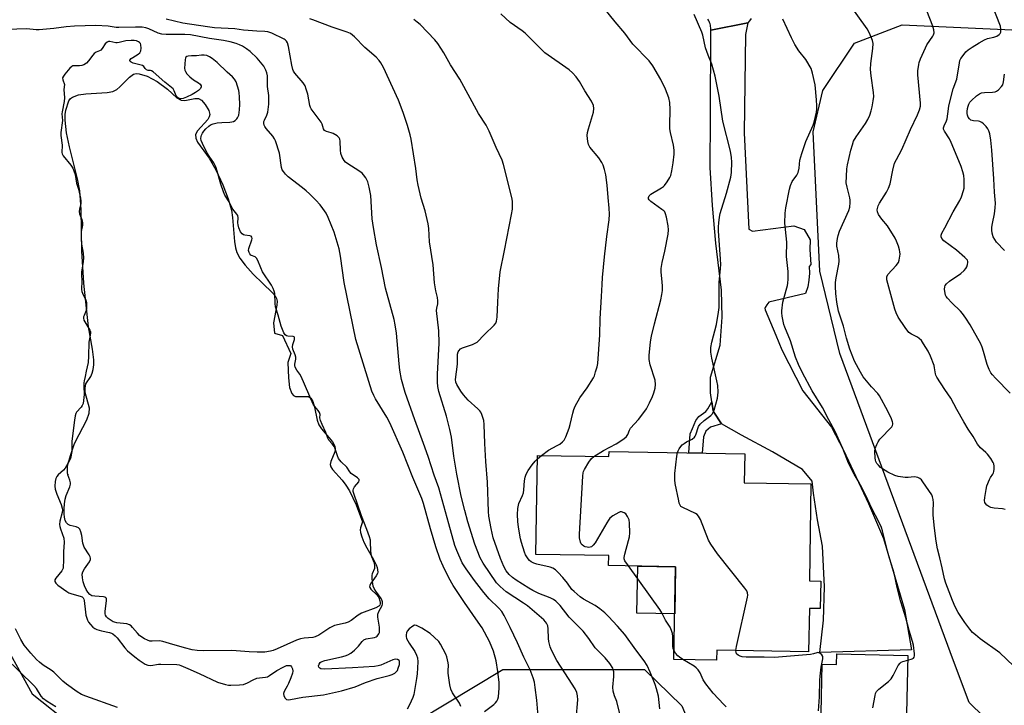
# Model space of a CAD drawing. Units: inches. Extents: x 1255763 to 1261764, y 509454 to 513454.
# Drawn here: x 1256223 to 1256591, y 510934 to 511190 of the extents above; entities that cross this region are included whole.
import ezdxf

# ---------------------------------------------------------------- set-up
doc = ezdxf.new("R2010")
doc.units = ezdxf.units.IN
doc.header["$MEASUREMENT"] = 0
for name, color, linetype in [('BLDG-Footprint', 5, 'Continuous'), ('CULTRL-Pad', 6, 'Continuous'), ('ELEV-Water Elevation', 7, 'Continuous'), ('HYDRO-Water Body', 4, 'Continuous'), ('NTRL-Trees', 3, 'Continuous'), ('TRANS-Non Street Sidewalk', 7, 'Continuous'), ('TRANS-Road', 130, 'Continuous'), ('Undefined', 1, 'Continuous')]:
    doc.layers.add(name, color=color, linetype=linetype)

msp = doc.modelspace()

# ---------------------------------------------------------------- linework, layer by layer
at = {"layer": 'BLDG-Footprint'}
for points, elevation in [([(1256493.64, 511028.38), (1256493.46, 511017.51), (1256518.39, 511017.1), (1256517.8, 510980.93), (1256522.04, 510980.86), (1256521.87, 510970.55), (1256517.79, 510970.62), (1256517.52, 510954.48), (1256483.22, 510955.04), (1256483.15, 510951.31), (1256467.25, 510951.57), (1256467.82, 510986.2), (1256442.87, 510986.61), (1256442.93, 510990.34), (1256415.69, 510990.79), (1256416.31, 511027.73), (1256443, 511027.29), (1256443.03, 511029.22)], 347.09), ([(1256554.58, 510953.06), (1256553.58, 510909.69), (1256526.58, 510910.31), (1256526.64, 510913.02), (1256521.77, 510913.13), (1256522.61, 510949.8), (1256527.95, 510949.68), (1256528.04, 510953.67)], 348.9)]:
    msp.add_lwpolyline(points, close=True, dxfattribs=dict(at, elevation=elevation))
at = {"layer": 'CULTRL-Pad'}
msp.add_lwpolyline([(1256467.82, 510986.2), (1256467.53, 510968.59), (1256453.44, 510968.83), (1256453.74, 510986.43)], close=True, dxfattribs=at)
at = {"layer": 'ELEV-Water Elevation'}
msp.add_point((1256241.05, 511020.6, 333.32), dxfattribs=at)
at = {"layer": 'HYDRO-Water Body'}
msp.add_lwpolyline([(1256283.37, 511160.33), (1256284.73, 511160.32), (1256288.46, 511161.05), (1256289.85, 511161.02), (1256290.97, 511160.36), (1256292.35, 511158.82), (1256293.61, 511156.58), (1256294.01, 511154.98), (1256293.81, 511154.14), (1256293.26, 511153.22), (1256289.45, 511148.98), (1256288.67, 511147.58), (1256288.78, 511146.26), (1256289.48, 511144.73), (1256293.76, 511138.76), (1256296.25, 511134.32), (1256298.84, 511128.81), (1256300.86, 511123.59), (1256302.07, 511119.28), (1256302.46, 511116.56), (1256303.21, 511107.65), (1256303.62, 511105.27), (1256304.13, 511103.52), (1256305.26, 511101.38), (1256307.24, 511098.74), (1256310.21, 511095.46), (1256313.84, 511091.92), (1256317.35, 511088.61), (1256318.43, 511087.28), (1256318.93, 511086.35), (1256319.11, 511085.36), (1256319.03, 511083.83), (1256317.76, 511077.31), (1256318.21, 511073.38), (1256321.15, 511072.55), (1256324.32, 511065.82), (1256323.19, 511062.47), (1256323.34, 511056.66), (1256323.77, 511053.16), (1256324.59, 511050.89), (1256325.27, 511050.11), (1256325.97, 511049.77), (1256330.82, 511049.76), (1256331.78, 511049.09), (1256332.47, 511047.83), (1256333.05, 511045.79), (1256334.07, 511040.89), (1256334.72, 511039.12), (1256335.74, 511037.65), (1256339.8, 511032.81), (1256340.65, 511031.27), (1256340.87, 511030.15), (1256340.63, 511029.07), (1256339.18, 511025.44), (1256338.99, 511024.37), (1256339.23, 511023.5), (1256339.81, 511022.56), (1256343.46, 511018.57), (1256344.83, 511016.65), (1256346.13, 511014.48), (1256348.62, 511009.27), (1256351.04, 511002.96), (1256350.27, 511000.74), (1256350.12, 510999.98), (1256350.25, 510999), (1256350.73, 510997.42), (1256351.57, 510995.33), (1256352.58, 510993.2), (1256355.1, 510988.91), (1256356.11, 510986.91), (1256356.47, 510985.95), (1256356.67, 510985.04), (1256356.69, 510984.2), (1256356.59, 510983.7), (1256356.12, 510982.81), (1256353.95, 510979.75), (1256353.7, 510979.15), (1256353.66, 510978.64), (1256353.74, 510978.38), (1256354.13, 510977.83), (1256356.39, 510975.65), (1256357.08, 510974.71), (1256357.51, 510973.47), (1256357.64, 510972.82), (1256357.64, 510972.31), (1256357.48, 510971.89), (1256357.14, 510971.52), (1256356.05, 510970.85), (1256350.65, 510968.87), (1256349.41, 510968.09), (1256346.81, 510966.13), (1256345.63, 510965.44), (1256344.49, 510965.08), (1256340.59, 510964.2), (1256338.88, 510963.34), (1256334.66, 510960.64), (1256333.4, 510960.03), (1256332.51, 510959.77), (1256329.22, 510959.53), (1256327.9, 510959.25), (1256326.41, 510958.74), (1256319.21, 510955.5), (1256317.72, 510954.94), (1256316.64, 510954.63), (1256314.51, 510954.36), (1256311.69, 510954.3), (1256308.67, 510954.43), (1256302.28, 510954.88), (1256291.75, 510954.85), (1256289.32, 510954.98), (1256287.47, 510955.22), (1256284.55, 510955.94), (1256279.01, 510957.58), (1256276.47, 510958.33), (1256275.28, 510958.55), (1256272.48, 510958.37), (1256271.66, 510958.41), (1256270.72, 510958.72), (1256269.66, 510959.23), (1256268.63, 510959.85), (1256267.81, 510960.47), (1256267, 510961.34), (1256265.22, 510963.5), (1256264.63, 510964.09), (1256264.06, 510964.5), (1256263.04, 510964.84), (1256259.32, 510965.27), (1256258.42, 510965.48), (1256257.91, 510965.67), (1256256.85, 510966.31), (1256256.09, 510966.87), (1256255.45, 510967.48), (1256255.05, 510968.06), (1256254.92, 510968.55), (1256254.92, 510969.5), (1256255.5, 510973.53), (1256255.42, 510974.31), (1256255.22, 510974.64), (1256254.86, 510974.84), (1256254.33, 510974.97), (1256251.09, 510975.15), (1256249.96, 510975.38), (1256249.29, 510975.8), (1256248.45, 510976.73), (1256247.88, 510977.64), (1256247.24, 510979.03), (1256246.75, 510980.53), (1256246.47, 510982.02), (1256246.44, 510983.37), (1256246.61, 510984.23), (1256247.25, 510985.43), (1256249.07, 510988.01), (1256249.48, 510988.88), (1256249.54, 510989.4), (1256249.38, 510989.95), (1256249.06, 510990.59), (1256247.1, 510993.55), (1256246.66, 510994.98), (1256246.21, 510997.83), (1256245.92, 510999.17), (1256245.47, 511000.24), (1256244.97, 511000.77), (1256244.13, 511001.11), (1256241.93, 511001.64), (1256241.13, 511001.95), (1256240.52, 511002.56), (1256240.08, 511003.48), (1256239.8, 511004.65), (1256239.65, 511006), (1256239.64, 511007.82), (1256239.79, 511009.66), (1256240.07, 511011.38), (1256240.45, 511012.83), (1256241.81, 511016.07), (1256242.05, 511017), (1256242.06, 511017.55), (1256241.81, 511018.49), (1256241.07, 511020.46), (1256240.89, 511021.4), (1256240.87, 511022.44), (1256240.97, 511023.57), (1256241.19, 511024.77), (1256241.98, 511027.68), (1256243.44, 511031.81), (1256243.79, 511032.72), (1256248.09, 511041.09), (1256248.95, 511043.58), (1256249.14, 511045.45), (1256247.52, 511051.25), (1256247.5, 511052.89), (1256247.76, 511054.5), (1256249.62, 511057.27), (1256250.17, 511058.45), (1256250.52, 511059.78), (1256250.72, 511061.55), (1256250.7, 511063.46), (1256250.24, 511067.48), (1256248.72, 511075.81), (1256247.02, 511092.06), (1256246.21, 511104.09), (1256246.03, 511119.55), (1256245.55, 511126.57), (1256244.71, 511130.98), (1256241.64, 511142.97), (1256240.54, 511148.17), (1256240, 511152.93), (1256240.04, 511155.04), (1256240.27, 511156.7), (1256241.43, 511160.18), (1256242.02, 511160.96), (1256242.83, 511161.57), (1256245, 511162.36), (1256247.7, 511162.75), (1256255.74, 511163.24), (1256257.86, 511163.67), (1256259.28, 511164.31), (1256260.45, 511165.31), (1256264.03, 511169.02), (1256265.54, 511170.1), (1256266.51, 511170.33), (1256267.65, 511170.28), (1256270.59, 511169.39), (1256274.37, 511167.36), (1256278.27, 511164.51), (1256281.77, 511161.25)], close=True, dxfattribs=at)
at = {"layer": 'NTRL-Trees'}
for points in [[(1256593.61, 510919.71), (1256577.36, 510935.55), (1256571.63, 510951.04), (1256529.13, 511065.76), (1256521.67, 511096.52), (1256519.21, 511148.53), (1256522.84, 511163.97), (1256534.68, 511181.73), (1256552.45, 511188.57), (1256631.63, 511184.9)], [(1256214.02, 510963.4), (1256227.78, 510938.74), (1256257.78, 510914.85), (1256295.56, 510903.18), (1256350.56, 510915.96), (1256403.33, 510947.85), (1256456.29, 510947.87), (1256470.21, 510934.28), (1256482.12, 510905.78), (1256494.99, 510882.71), (1256502.78, 510868.74), (1256514.45, 510861.52), (1256535.56, 510864.85), (1256577.78, 510859.3), (1256598.34, 510843.74), (1256613.89, 510798.18), (1256636.62, 510710.12)]]:
    msp.add_lwpolyline(points, dxfattribs=at)
at = {"layer": 'TRANS-Non Street Sidewalk'}
msp.add_lwpolyline([(1256485.05, 511039.57), (1256480.87, 511038.25), (1256479.09, 511036.75), (1256478.24, 511034.69), (1256477.77, 511028.64), (1256472.79, 511028.73), (1256473.35, 511035.86), (1256474.15, 511037.82), (1256475.42, 511040.73), (1256476.5, 511042.31), (1256479.11, 511044.2), (1256479.88, 511045.15), (1256481.35, 511047.71), (1256481.87, 511044.36), (1256482.19, 511043.88)], close=True, dxfattribs=at)
at = {"layer": 'TRANS-Road'}
msp.add_lwpolyline([(1256496.08, 511190.82), (1256495.44, 511190.02), (1256494.85, 511189.21), (1256481.06, 511186.49), (1256481.05, 511186.96), (1256481.01, 511187.44), (1256480.94, 511187.92), (1256480.84, 511188.4), (1256480.71, 511188.88), (1256480.54, 511189.35), (1256480.35, 511189.81), (1256480.13, 511190.26), (1256479.89, 511190.69)], dxfattribs=at)
msp.add_lwpolyline([(1256485.05, 511039.57), (1256482.19, 511043.88), (1256481.87, 511044.36), (1256481.35, 511047.71), (1256480.83, 511051.06), (1256480.83, 511056.94), (1256484.44, 511068.98), (1256485.29, 511079.31), (1256485.01, 511089.42), (1256482.85, 511107.04), (1256481.68, 511121.06), (1256480.71, 511135.28), (1256480.9, 511153.87), (1256481.06, 511186.49), (1256494.85, 511189.21), (1256493.99, 511184.96), (1256493.49, 511148.2), (1256495.25, 511112.21), (1256496.5, 511111.51), (1256511.95, 511113.43), (1256515.79, 511112.15), (1256518.03, 511108.27), (1256517.99, 511104.65), (1256518.29, 511099.09), (1256517.68, 511098.35), (1256517.8, 511095.77), (1256517.62, 511093.2), (1256517.16, 511090.66), (1256516.4, 511088.19), (1256502.66, 511084.91), (1256501.87, 511084.03), (1256501.28, 511083.01), (1256501.2, 511082.77), (1256501.35, 511082.07), (1256505.23, 511072.68), (1256507.49, 511067.21), (1256515.29, 511051.86), (1256526.05, 511038.32), (1256530.54, 511029.73), (1256539.86, 511009.86), (1256545.46, 510996.75), (1256553.35, 510970.25), (1256555.88, 510955.22), (1256521.63, 510954.22), (1256523.07, 510966.22), (1256523.47, 510978.71), (1256522.7, 510993.87), (1256520.87, 511003.75), (1256519.36, 511013.64), (1256518.87, 511018.17), (1256515.28, 511022.44), (1256504.02, 511029.06), (1256492.46, 511035.26)], close=True, dxfattribs=at)
at = {"layer": 'Undefined'}
msp.add_line((1256416.28, 511026.47, 344), (1256417.77, 511027.71, 344), dxfattribs=at)
for points, elevation in [([(1256437.31, 511027.38), (1256440.97, 511029.53), (1256445.65, 511032.02), (1256448.5, 511033.89), (1256449.56, 511034.78), (1256450.09, 511035.6), (1256450.66, 511037.14), (1256451.09, 511037.88), (1256454.06, 511041.2), (1256456.02, 511043.76), (1256456.98, 511045.19), (1256458.17, 511047.42), (1256459.3, 511049.77), (1256459.77, 511051.13), (1256460.2, 511052.81), (1256460.36, 511054.2), (1256460.2, 511055.86), (1256458.33, 511061.6), (1256457.95, 511063.59), (1256457.96, 511065.03), (1256458.54, 511070.2), (1256458.89, 511072.22), (1256459.95, 511076.85), (1256462.38, 511085.87), (1256462.78, 511087.85), (1256462.96, 511089.27), (1256463.02, 511090.99), (1256462.91, 511092.53), (1256462.47, 511096.2), (1256462.5, 511097.6), (1256462.87, 511099.83), (1256463.87, 511103.98), (1256465.03, 511110.31), (1256465.22, 511112.04), (1256465.05, 511113.51), (1256464.43, 511116.75), (1256464.14, 511117.89), (1256463.8, 511118.66), (1256463.44, 511119.08), (1256462.77, 511119.63), (1256458.58, 511122.51), (1256457.94, 511123.2), (1256457.76, 511123.61), (1256457.73, 511124.06), (1256458, 511124.73), (1256458.58, 511125.29), (1256462.61, 511127.62), (1256463.29, 511128.13), (1256463.7, 511128.55), (1256464.77, 511129.96), (1256465.7, 511131.46), (1256466.03, 511132.28), (1256466.45, 511134.01), (1256466.95, 511136.94), (1256467.3, 511140.21), (1256467.35, 511141.69), (1256467.05, 511143.59), (1256465.94, 511148.26), (1256465.69, 511149.65), (1256465.65, 511151.09), (1256465.83, 511156.89), (1256465.65, 511159.5), (1256465.3, 511161.2), (1256464.09, 511164.48), (1256462.38, 511168.09), (1256459.34, 511173.15), (1256458.03, 511175.11), (1256451.94, 511181.3), (1256448.97, 511185.41), (1256445.37, 511189.65), (1256439.47, 511196.85)], 346), ([(1256590.86, 511007.54), (1256589.84, 511007.82), (1256586.77, 511008.08), (1256585.48, 511008.33), (1256584.74, 511008.67), (1256584.06, 511009.18), (1256583.52, 511009.78), (1256583.31, 511010.23), (1256583.18, 511010.93), (1256583.23, 511012.02), (1256583.72, 511014.98), (1256584.06, 511016.42), (1256584.97, 511018.82), (1256585.38, 511019.56), (1256586.25, 511020.74), (1256586.5, 511021.23), (1256586.64, 511021.77), (1256586.73, 511022.63), (1256586.73, 511023.78), (1256586.59, 511024.62), (1256586.38, 511025.14), (1256585.48, 511026.63), (1256584.28, 511028.28), (1256583.67, 511028.9), (1256581.66, 511030.61), (1256580.55, 511031.97), (1256578.95, 511034.83), (1256577.05, 511037.61), (1256575.41, 511040.24), (1256572.81, 511044.84), (1256570.57, 511049.07), (1256568.29, 511052.32), (1256565.37, 511056.98), (1256565.02, 511057.66), (1256564.85, 511058.19), (1256564.54, 511060.42), (1256564.34, 511061.27), (1256563.01, 511064.87), (1256562.14, 511066.73), (1256560.42, 511069.47), (1256559.58, 511070.67), (1256558.8, 511071.45), (1256558.13, 511071.88), (1256555.86, 511072.97), (1256554.94, 511073.67), (1256553.51, 511075.5), (1256550.95, 511079.39), (1256550.15, 511080.95), (1256549.64, 511082.31), (1256546.74, 511093.35), (1256546.7, 511094.46), (1256547.07, 511095.27), (1256550.24, 511098.63), (1256551.08, 511099.8), (1256551.33, 511100.6), (1256551.48, 511101.44), (1256551.61, 511102.88), (1256551.59, 511103.73), (1256551.42, 511104.56), (1256551, 511105.92), (1256550.33, 511107.8), (1256549.86, 511108.84), (1256546.97, 511113.46), (1256544.8, 511115.94), (1256543.6, 511117.65), (1256543.17, 511118.66), (1256543.12, 511119.39), (1256543.19, 511119.9), (1256543.5, 511120.91), (1256543.95, 511121.91), (1256546.58, 511126.09), (1256547.34, 511127.59), (1256547.9, 511129.17), (1256548.9, 511134.31), (1256549.59, 511136.81), (1256550.25, 511138.19), (1256552.29, 511141.92), (1256555.53, 511149.43), (1256558.16, 511154.9), (1256558.91, 511156.73), (1256559.21, 511158.11), (1256559.25, 511159.26), (1256558.26, 511169.84), (1256558.32, 511171.31), (1256558.6, 511173.67), (1256558.8, 511174.51), (1256559.26, 511175.81), (1256561.08, 511179.98), (1256561.67, 511181.03), (1256563.86, 511184.25), (1256564.11, 511184.77), (1256564.3, 511185.54), (1256564.29, 511186.61), (1256563.87, 511187.99), (1256561.61, 511193.76)], 354), ([(1256592.74, 511051.02), (1256587.26, 511056.57), (1256586.12, 511057.81), (1256585.46, 511058.64), (1256584.86, 511059.79), (1256584.14, 511061.68), (1256582.79, 511066.53), (1256582.27, 511068.14), (1256581.66, 511069.62), (1256580.69, 511071.43), (1256577.81, 511076.53), (1256576.19, 511079), (1256574.98, 511080.68), (1256574.23, 511081.59), (1256570.95, 511084.67), (1256569.36, 511086.42), (1256568.86, 511087.13), (1256568.63, 511087.64), (1256568.34, 511089.01), (1256568.27, 511089.85), (1256568.32, 511090.66), (1256568.48, 511091.14), (1256568.91, 511091.76), (1256570.05, 511092.85), (1256574.27, 511095.71), (1256575.61, 511096.81), (1256576.15, 511097.48), (1256576.54, 511098.21), (1256576.82, 511098.98), (1256576.94, 511099.76), (1256576.89, 511100.2), (1256576.74, 511100.61), (1256576.43, 511101.07), (1256575.85, 511101.69), (1256572.73, 511104.38), (1256567.97, 511107.92), (1256567.21, 511108.69), (1256566.93, 511109.34), (1256566.97, 511110.04), (1256567.25, 511110.75), (1256568.33, 511112.67), (1256571.42, 511118.65), (1256573.89, 511122.95), (1256574.56, 511124.24), (1256575.36, 511126.72), (1256575.52, 511127.57), (1256575.58, 511128.46), (1256575.53, 511130.83), (1256575.4, 511132.3), (1256575.07, 511133.69), (1256574.45, 511135.6), (1256572.27, 511140.73), (1256570.75, 511144.62), (1256570.06, 511145.92), (1256568.19, 511148.85), (1256567.89, 511149.59), (1256567.86, 511150.08), (1256568.06, 511150.82), (1256569, 511152.7), (1256569.25, 511153.46), (1256569.66, 511157.17), (1256569.87, 511158.32), (1256571.47, 511164.6), (1256572.77, 511168.29), (1256573.78, 511174.37), (1256574, 511175.2), (1256574.35, 511175.96), (1256575.15, 511177.12), (1256576.24, 511178.42), (1256577.11, 511179.16), (1256578.53, 511180.14), (1256581.18, 511181.85), (1256583.13, 511182.96), (1256584.26, 511183.38), (1256586.6, 511183.85), (1256587.78, 511184.3), (1256588.67, 511184.94), (1256589, 511185.34), (1256589.21, 511185.81), (1256589.3, 511186.89), (1256589.11, 511188.02), (1256585.89, 511196.23)], 356), ([(1256416.58, 510930.45), (1256416.09, 510936.33), (1256415.47, 510941.06), (1256415.15, 510943.12), (1256414.67, 510944.77), (1256413.55, 510947.69), (1256411.24, 510952.43), (1256408.84, 510957.84), (1256406.14, 510963.52), (1256403.9, 510968.02), (1256402.99, 510969.45), (1256401.93, 510970.71), (1256398.3, 510974.27), (1256396.24, 510976.53), (1256392.77, 510981.01), (1256389.66, 510985.42), (1256388.25, 510987.66), (1256386.18, 510992.25), (1256385.52, 510994.16), (1256383.23, 511002.16), (1256379.53, 511015.66), (1256377.75, 511020.39), (1256375.56, 511027.29), (1256373.83, 511032.22), (1256370.5, 511041.08), (1256366.88, 511051.28), (1256365.56, 511056.08), (1256364.97, 511059.6), (1256364.69, 511061.96), (1256363.72, 511073.39), (1256363.24, 511076.53), (1256362.8, 511078.49), (1256359.6, 511090.25), (1256358.13, 511097.91), (1256356.27, 511106.44), (1256355.11, 511112.83), (1256354.68, 511116.04), (1256354.14, 511124.8), (1256353.51, 511127.97), (1256352.99, 511129.95), (1256352.2, 511131.41), (1256351.38, 511132.52), (1256350.83, 511133.12), (1256349.69, 511133.97), (1256345.53, 511136.57), (1256344.73, 511137.23), (1256344.19, 511137.82), (1256343.44, 511139.08), (1256342.89, 511140.43), (1256342.74, 511141.78), (1256342.73, 511145.03), (1256342.59, 511145.84), (1256342.35, 511146.3), (1256341.56, 511147.04), (1256340.11, 511147.95), (1256339.33, 511148.25), (1256337.54, 511148.67), (1256336.88, 511149.09), (1256336.44, 511149.74), (1256335.9, 511151.45), (1256335.55, 511152.17), (1256331.91, 511157.13), (1256331.64, 511157.64), (1256331.37, 511158.42), (1256330.59, 511162.58), (1256330.04, 511164.51), (1256329.58, 511165.74), (1256328.85, 511166.87), (1256325.81, 511170.45), (1256325.32, 511171.17), (1256325.02, 511171.8), (1256324.62, 511173.45), (1256323.43, 511180.38), (1256323.04, 511181.75), (1256322.67, 511182.44), (1256322.18, 511182.92), (1256321.78, 511183.17), (1256317.23, 511185.41), (1256315.67, 511185.93), (1256314.6, 511186.06), (1256311.57, 511186.14), (1256308.33, 511186.36), (1256306.58, 511186.53), (1256303.37, 511186.98), (1256295.75, 511187.42), (1256293.16, 511187.74), (1256283.94, 511189.17), (1256277.71, 511190.57)], 338), ([(1256430.79, 510929.32), (1256431.32, 510936.56), (1256431.24, 510937.96), (1256430.96, 510939.29), (1256430.35, 510940.57), (1256427.95, 510944.5), (1256423.54, 510951.16), (1256421.49, 510954.99), (1256421.01, 510956.34), (1256420.53, 510958.29), (1256420.43, 510959.46), (1256420.36, 510963.03), (1256420.13, 510964.11), (1256419.72, 510965.07), (1256419.32, 510965.68), (1256418.66, 510966.39), (1256412.56, 510971.59), (1256411.14, 510972.62), (1256404.63, 510976.86), (1256402.33, 510978.77), (1256401.06, 510980.21), (1256396.05, 510987.55), (1256394.92, 510989.5), (1256392.97, 510994.6), (1256390.34, 511002.98), (1256389.16, 511007.13), (1256387.83, 511012.52), (1256386.16, 511020.74), (1256385.07, 511027.53), (1256384.17, 511034.52), (1256383.61, 511037.46), (1256382.36, 511042.47), (1256379.52, 511051.62), (1256379.09, 511053.47), (1256378.98, 511055.15), (1256378.99, 511058.04), (1256379.66, 511069.68), (1256379.5, 511074.31), (1256378.69, 511081.87), (1256378.73, 511082.67), (1256379.1, 511084.37), (1256379.14, 511085.52), (1256379.02, 511086.68), (1256378.41, 511089.26), (1256377.93, 511092.17), (1256377.36, 511098.91), (1256376.04, 511107.48), (1256375.73, 511112.5), (1256375.53, 511114.19), (1256374.34, 511119.08), (1256372.89, 511123.74), (1256371.8, 511128.66), (1256371.43, 511130.69), (1256370.94, 511134.91), (1256369.12, 511145.85), (1256368.77, 511147.4), (1256367.75, 511150.98), (1256366.24, 511155.78), (1256364.49, 511160.35), (1256362.37, 511165.02), (1256358.8, 511172.53), (1256357.89, 511174.31), (1256357.25, 511175.25), (1256356.06, 511176.48), (1256351.83, 511180.03), (1256347.97, 511184.07), (1256347.33, 511184.65), (1256346.49, 511185.22), (1256345.24, 511185.79), (1256339.69, 511187.63), (1256332.48, 511190.35), (1256331.36, 511190.71)], 340), ([(1256447.14, 510930.84), (1256446.23, 510934.75), (1256445.9, 510935.85), (1256445.08, 510938.01), (1256444.6, 510939.73), (1256444.46, 510941.18), (1256444.86, 510945.24), (1256444.77, 510946.96), (1256444.6, 510947.79), (1256444.4, 510948.32), (1256443.27, 510950.04), (1256441.62, 510952.14), (1256437.88, 510955.97), (1256435.49, 510959.42), (1256433.38, 510962.08), (1256432.41, 510963.13), (1256428.09, 510967.41), (1256424.73, 510971.71), (1256423.2, 510973.4), (1256422.32, 510974.02), (1256421.09, 510974.64), (1256416.82, 510976.2), (1256414.57, 510977.28), (1256413.07, 510978.15), (1256408.33, 510981.17), (1256406.94, 510982.18), (1256405.73, 510983.3), (1256404.69, 510984.62), (1256403.76, 510986.23), (1256402.5, 510989.31), (1256399.8, 510997.03), (1256398.97, 511000.41), (1256398.2, 511005.13), (1256398.04, 511006.79), (1256397.63, 511017.73), (1256397.05, 511025.53), (1256396.64, 511032.2), (1256396.46, 511039.33), (1256396.24, 511040.79), (1256395.51, 511043.06), (1256395.14, 511043.87), (1256394.83, 511044.34), (1256394.06, 511045.16), (1256390.45, 511048.44), (1256388.67, 511050.4), (1256387.67, 511051.75), (1256386.17, 511054.27), (1256385.88, 511055.05), (1256385.77, 511056.07), (1256386.48, 511061.82), (1256386.51, 511065.59), (1256386.67, 511066.37), (1256386.91, 511066.79), (1256387.59, 511067.5), (1256388.28, 511067.9), (1256392.05, 511069.16), (1256393.06, 511069.62), (1256393.75, 511070.07), (1256396.5, 511072.91), (1256400.1, 511076.33), (1256400.76, 511077.18), (1256401.03, 511077.88), (1256401.21, 511079.32), (1256401.46, 511084.97), (1256401.8, 511089.97), (1256402.45, 511096.26), (1256404.05, 511104.21), (1256406.6, 511117.66), (1256406.94, 511119.71), (1256407.05, 511121.2), (1256407.03, 511122.68), (1256406.77, 511124.07), (1256403.6, 511136.36), (1256403.1, 511138.05), (1256400.92, 511142.7), (1256398.25, 511148.8), (1256397.12, 511151.1), (1256394.32, 511155.46), (1256387.3, 511168.18), (1256383.88, 511173.53), (1256381.37, 511178), (1256379.09, 511181.49), (1256378, 511182.88), (1256372.52, 511188.64), (1256371.46, 511189.57), (1256370.12, 511190.53)], 342), ([(1256417.77, 511027.71), (1256420.38, 511029.72), (1256423.7, 511031.42), (1256424.63, 511031.99), (1256425.71, 511032.82), (1256426.23, 511033.44), (1256426.87, 511034.7), (1256428.13, 511037.91), (1256428.52, 511039.31), (1256429.48, 511043.57), (1256429.9, 511044.89), (1256430.4, 511046.16), (1256432.13, 511049.29), (1256434.82, 511053), (1256437.21, 511056.72), (1256437.56, 511057.52), (1256438.03, 511058.91), (1256438.6, 511060.89), (1256438.84, 511062.04), (1256439.55, 511072.8), (1256439.75, 511078.73), (1256440.26, 511087.05), (1256440.42, 511091.51), (1256440.59, 511094.13), (1256441.29, 511101.95), (1256442.19, 511109.54), (1256443.03, 511115.75), (1256443.15, 511117.79), (1256443.05, 511120.08), (1256442.65, 511124.03), (1256442.34, 511128.65), (1256441.88, 511132.51), (1256441.38, 511134.5), (1256440.82, 511136.15), (1256440.29, 511137.16), (1256439.16, 511138.8), (1256435.89, 511142.88), (1256435.38, 511143.87), (1256435.14, 511144.96), (1256434.91, 511147.21), (1256434.96, 511148.34), (1256435.31, 511149.73), (1256437.19, 511155.85), (1256437.37, 511157.31), (1256437.24, 511158.43), (1256436.49, 511159.98), (1256433.93, 511163.83), (1256432.04, 511167.3), (1256430.71, 511169.13), (1256429.44, 511170.64), (1256428.12, 511171.73), (1256419.12, 511178), (1256417.66, 511179.37), (1256411.7, 511185.39), (1256410.56, 511186.29), (1256406.11, 511189.42), (1256402.59, 511192.67)], 344), ([(1256468.54, 511028.8), (1256468.78, 511029.5), (1256469.17, 511030.23), (1256469.8, 511031.14), (1256470.36, 511031.74), (1256471, 511032.25), (1256471.93, 511032.82), (1256474.03, 511033.77), (1256474.88, 511034.52), (1256475.2, 511034.98), (1256475.44, 511035.5), (1256476.4, 511038.56), (1256477.04, 511039.48), (1256478.51, 511040.85), (1256480.98, 511042.61), (1256481.54, 511043.15), (1256481.94, 511043.86), (1256482.23, 511044.66), (1256483.5, 511049.12), (1256483.7, 511051.36), (1256483.58, 511053.87), (1256483.26, 511055.62), (1256481.35, 511064.08), (1256481.07, 511066.25), (1256481.04, 511068.04), (1256481.35, 511070.03), (1256483.09, 511076.63), (1256483.91, 511081.23), (1256484.12, 511082.96), (1256484.18, 511092.34), (1256484.64, 511097.56), (1256484.7, 511099.02), (1256484.63, 511101.07), (1256483.87, 511111.63), (1256483.83, 511113.1), (1256483.95, 511114.59), (1256484.23, 511116.66), (1256484.54, 511118.1), (1256486.88, 511125.67), (1256488.43, 511131.58), (1256488.67, 511133.33), (1256488.86, 511137.22), (1256488.73, 511138.99), (1256488.33, 511141.32), (1256485.52, 511152.58), (1256484.1, 511161.86), (1256482.61, 511169.31), (1256481.35, 511173.81), (1256480.05, 511177.14), (1256479.06, 511179.95), (1256478.04, 511184.6), (1256477.71, 511185.73), (1256474.75, 511192.41)], 348), ([(1256554.53, 510951.25), (1256556.19, 510951.76), (1256556.62, 510952.02), (1256556.88, 510952.4), (1256556.98, 510952.88), (1256556.99, 510953.7), (1256556.62, 510956.88), (1256556.3, 510958.22), (1256555.01, 510962.34), (1256553.74, 510967.15), (1256551.97, 510973.13), (1256550.58, 510978.45), (1256549.37, 510983.84), (1256547.31, 510990.64), (1256545.78, 510996.55), (1256545.1, 510999.61), (1256544.72, 511000.84), (1256543.77, 511002.92), (1256541.14, 511007.89), (1256538.82, 511012.8), (1256536.86, 511016.69), (1256536.03, 511018.22), (1256534.46, 511020.77), (1256532.39, 511024.84), (1256530.26, 511030.36), (1256527.4, 511036.65), (1256525.02, 511041.02), (1256522.64, 511045.63), (1256518.86, 511051.9), (1256515.23, 511058.59), (1256513.71, 511061.73), (1256512.6, 511064.38), (1256510.69, 511070.54), (1256508.58, 511075.58), (1256508.26, 511076.69), (1256507.65, 511079.8), (1256507.5, 511080.94), (1256507.5, 511081.79), (1256507.9, 511084.91), (1256508.21, 511086.33), (1256509.61, 511091.14), (1256509.74, 511092.02), (1256509.83, 511093.5), (1256509.84, 511096.47), (1256509.31, 511102.08), (1256509.34, 511107.39), (1256508.67, 511114.44), (1256508.78, 511118.2), (1256508.99, 511120.21), (1256510.36, 511127.13), (1256510.7, 511128.56), (1256511.42, 511130.08), (1256513.07, 511132.42), (1256513.57, 511133.4), (1256513.96, 511134.95), (1256514.27, 511138), (1256514.99, 511140.53), (1256516.48, 511145), (1256519.19, 511151.08), (1256519.62, 511152.22), (1256520.42, 511155.91), (1256520.56, 511157.06), (1256520.58, 511158.22), (1256520.49, 511160.55), (1256519.96, 511166.16), (1256519, 511170.53), (1256518.41, 511172.17), (1256516.41, 511175.58), (1256513.88, 511178.86), (1256512.3, 511181.21), (1256511.07, 511183.7), (1256507.93, 511190.64)], 350), ([(1256396.57, 510932.13), (1256400.07, 510934.76), (1256400.65, 510935.37), (1256401.14, 510936.05), (1256401.5, 510936.79), (1256401.71, 510937.62), (1256401.99, 510940.86), (1256401.99, 510942.93), (1256401.56, 510947.04), (1256400.86, 510951.11), (1256399.93, 510954.73), (1256398.47, 510958.24), (1256395.64, 510963.34), (1256394.23, 510965.49), (1256389.07, 510972.88), (1256384.89, 510979.22), (1256383.24, 510982.06), (1256381.14, 510986.37), (1256380.06, 510988.92), (1256378.4, 510993.68), (1256376.42, 511000.33), (1256373.79, 511009.76), (1256373.11, 511011.68), (1256369.82, 511019.55), (1256366.04, 511029.03), (1256361.22, 511039.87), (1256360.09, 511042.08), (1256355.89, 511048.85), (1256355.24, 511050.17), (1256354.55, 511051.78), (1256348.55, 511070.99), (1256344.18, 511092.37), (1256342.78, 511102.1), (1256342.25, 511104.93), (1256340.45, 511111.13), (1256338.2, 511116.64), (1256337.41, 511118.23), (1256336.26, 511119.93), (1256335.19, 511121.33), (1256333.57, 511123.06), (1256331.27, 511125.38), (1256329.99, 511126.55), (1256328.67, 511127.65), (1256323.26, 511131.79), (1256322.22, 511132.78), (1256321.47, 511133.7), (1256321.08, 511134.44), (1256320.84, 511135.26), (1256320.02, 511140.54), (1256318.56, 511145.17), (1256318.19, 511145.95), (1256317.56, 511146.92), (1256315.07, 511149.87), (1256314.57, 511150.57), (1256314.34, 511151.04), (1256314.18, 511151.73), (1256314.23, 511152.46), (1256314.41, 511152.98), (1256315.34, 511154.78), (1256315.64, 511155.92), (1256316.02, 511158.88), (1256316.08, 511160.64), (1256316, 511162.09), (1256315.6, 511165.46), (1256315.5, 511169.46), (1256315.27, 511170.55), (1256314.94, 511171.61), (1256314.61, 511172.37), (1256314.14, 511173.11), (1256311.71, 511176.08), (1256309.08, 511178.56), (1256307.66, 511179.6), (1256306.19, 511180.55), (1256305.17, 511181.03), (1256303.83, 511181.51), (1256301.62, 511182.13), (1256299.15, 511182.71), (1256293.97, 511183.38), (1256286.88, 511184.73), (1256284.65, 511184.88), (1256277.68, 511184.9), (1256276.07, 511185.07), (1256274.78, 511185.46), (1256271.24, 511187.02), (1256270.17, 511187.34), (1256268.81, 511187.62), (1256266.31, 511187.7), (1256260.09, 511187.47), (1256259.02, 511187.55), (1256256.11, 511188.03), (1256251.5, 511188.25), (1256243.56, 511188.05), (1256240.42, 511187.79), (1256235.82, 511187.19), (1256230.33, 511186.69), (1256229.18, 511186.68), (1256225.69, 511186.99), (1256218.31, 511186.76)], 336), ([(1256590.6, 511104.23), (1256587.67, 511107.34), (1256587.02, 511108.33), (1256586.44, 511109.37), (1256585.97, 511110.72), (1256585.83, 511111.82), (1256585.83, 511112.93), (1256586.07, 511114.32), (1256586.9, 511117.95), (1256587.13, 511120.19), (1256587.2, 511121.88), (1256586.83, 511126.02), (1256586.65, 511131.03), (1256585.91, 511141.66), (1256585.47, 511145.49), (1256585.11, 511147.83), (1256584.79, 511148.91), (1256584.44, 511149.65), (1256583.75, 511150.53), (1256582.74, 511151.53), (1256582.09, 511152.06), (1256581.39, 511152.44), (1256580.89, 511152.54), (1256579.02, 511152.63), (1256578.07, 511152.95), (1256577.52, 511153.46), (1256577.08, 511154.1), (1256576.77, 511154.82), (1256576.67, 511155.35), (1256576.64, 511156.17), (1256576.78, 511157.33), (1256576.99, 511158.16), (1256577.3, 511158.91), (1256577.72, 511159.61), (1256578.27, 511160.26), (1256580.13, 511162.02), (1256581.25, 511162.76), (1256582.06, 511163.08), (1256583.19, 511163.22), (1256586.08, 511163.33), (1256587.17, 511163.55), (1256587.66, 511163.79), (1256588.33, 511164.28), (1256589.53, 511165.45), (1256589.95, 511166.14), (1256590.23, 511167.23), (1256590.62, 511170.1)], 358), ([(1256490.34, 510954.93), (1256490.53, 510956.46), (1256494.64, 510974.79), (1256494.78, 510975.64), (1256494.75, 510976.47), (1256494.42, 510977.22), (1256493.74, 510978.16), (1256483.56, 510990.98), (1256480.98, 510994.62), (1256480.14, 510996.17), (1256477.12, 511003.86), (1256476.47, 511005.13), (1256475.94, 511005.68), (1256475.26, 511006.11), (1256470.51, 511008.25), (1256469.85, 511008.71), (1256469.52, 511009.12), (1256469.22, 511009.89), (1256469.02, 511010.75), (1256467.75, 511017.22), (1256467.54, 511018.69), (1256467.61, 511021.02), (1256468.33, 511027.52), (1256468.54, 511028.8)], 348), ([(1256461.95, 510933.17), (1256461.46, 510937.89), (1256460.76, 510940.65), (1256460.19, 510942.28), (1256458.37, 510946.87), (1256457.26, 510949.36), (1256456.17, 510951.02), (1256452.98, 510955.12), (1256448.9, 510960.85), (1256446.2, 510964.04), (1256442.82, 510967.66), (1256441.45, 510968.96), (1256439.64, 510970.49), (1256437.83, 510971.71), (1256433.44, 510974.1), (1256432.26, 510974.99), (1256430, 510976.9), (1256429.19, 510977.75), (1256427.53, 510980.02), (1256425.75, 510982.16), (1256424.07, 510984.06), (1256423.06, 510985.02), (1256422.09, 510985.63), (1256421.05, 510986.08), (1256416.12, 510987.16), (1256415, 510987.53), (1256414, 510988.05), (1256413.34, 510988.56), (1256412.79, 510989.18), (1256412.31, 510989.89), (1256411.9, 510990.63), (1256411.48, 510991.69), (1256410.35, 510995.23), (1256410, 510996.63), (1256409.28, 511001.01), (1256409.03, 511003.07), (1256408.85, 511005.7), (1256408.99, 511007.94), (1256409.34, 511009.86), (1256410.77, 511012.74), (1256411.11, 511013.73), (1256411.26, 511014.89), (1256411.45, 511018.21), (1256411.74, 511019.66), (1256412.08, 511020.79), (1256412.79, 511022.07), (1256414.36, 511024.24), (1256415.45, 511025.65), (1256416.28, 511026.47)], 344), ([(1256450.34, 510986.49), (1256448.95, 510988.41), (1256448.67, 510989.1), (1256448.64, 510989.59), (1256448.86, 510990.89), (1256450.33, 510995.99), (1256450.68, 510997.42), (1256450.79, 510998.9), (1256450.69, 511002.5), (1256450.49, 511003.67), (1256449.95, 511005), (1256449.32, 511005.91), (1256448.68, 511006.36), (1256447.71, 511006.68), (1256447.21, 511006.65), (1256446.71, 511006.48), (1256444.48, 511005.19), (1256443.37, 511004.32), (1256442.82, 511003.63), (1256442.19, 511002.62), (1256437.84, 510995.11), (1256437.13, 510994.19), (1256436.49, 510993.68), (1256436.01, 510993.46), (1256435.48, 510993.4), (1256434.92, 510993.46), (1256434.09, 510993.67), (1256433.6, 510993.9), (1256433, 510994.33), (1256432.68, 510994.69), (1256432.35, 510995.38), (1256432.01, 510996.95), (1256431.98, 510998.41), (1256433.28, 511020.05), (1256433.41, 511021.22), (1256433.54, 511021.79), (1256433.86, 511022.56), (1256435.44, 511025.29), (1256436.43, 511026.66), (1256437.31, 511027.38)], 346), ([(1256467.3, 510954.78), (1256466.94, 510955.63), (1256466.8, 510956.44), (1256466.77, 510960.14), (1256466.67, 510961.26), (1256466.35, 510962.34), (1256465.78, 510963.62), (1256464.15, 510966.28), (1256462.76, 510968.93), (1256461.98, 510970.18), (1256450.34, 510986.49)], 346), ([(1256259.59, 510933.63), (1256247.71, 510937.88), (1256246.18, 510938.51), (1256244.51, 510939.5), (1256240.49, 510942.34), (1256239.18, 510943.47), (1256235.77, 510946.84), (1256234.84, 510947.52), (1256231.84, 510949.47), (1256230.45, 510950.56), (1256229.39, 510951.58), (1256227.23, 510953.95), (1256224.7, 510956.97), (1256223.44, 510958.99), (1256221.49, 510962.96)], 334), ([(1256387.72, 510934.02), (1256387.16, 510935.29), (1256384.58, 510939.16), (1256383.95, 510940.46), (1256383.59, 510942.15), (1256382.99, 510946.46), (1256382.96, 510947.31), (1256383.07, 510949.5), (1256383.02, 510950.34), (1256382.49, 510952.51), (1256382.1, 510953.59), (1256381.17, 510955.46), (1256380.17, 510957.3), (1256379.5, 510958.27), (1256377.81, 510959.92), (1256376.22, 510961.21), (1256373.14, 510963.22), (1256371.92, 510963.91), (1256371.19, 510964.23), (1256370.48, 510964.34), (1256369.77, 510964.06), (1256368.42, 510962.97), (1256367.68, 510962.08), (1256367.45, 510961.57), (1256367.28, 510960.76), (1256367.29, 510960.21), (1256367.49, 510959.42), (1256368.37, 510957.7), (1256370.52, 510954.49), (1256371.16, 510953.2), (1256371.52, 510952.13), (1256371.61, 510950.68), (1256371.36, 510946.21), (1256371.19, 510944.42), (1256370.45, 510939.99), (1256370.16, 510938.52), (1256369.79, 510937.39), (1256368.61, 510934.66), (1256367.65, 510933.01)], 334), ([(1256470.62, 510951.52), (1256469.35, 510952.37), (1256468.71, 510952.92), (1256467.83, 510953.97), (1256467.3, 510954.78)], 346), ([(1256521.17, 510932.43), (1256521.62, 510937.59), (1256521.73, 510943.84), (1256521.82, 510945.29), (1256522.2, 510948.72), (1256522.85, 510951.82), (1256522.78, 510952.74), (1256522.42, 510953.35), (1256521.63, 510953.98), (1256520.97, 510954.18), (1256520.52, 510954.1), (1256519.33, 510953.64), (1256518.17, 510953.41), (1256506.24, 510952.39), (1256504.78, 510952.34), (1256500.96, 510952.43), (1256494.21, 510952.43), (1256492.76, 510952.61), (1256491.93, 510952.85), (1256491.18, 510953.17), (1256490.64, 510953.69), (1256490.45, 510954.18), (1256490.34, 510954.93)], 348), ([(1256236.52, 510933.87), (1256233.33, 510935.85), (1256231.94, 510936.92), (1256231.05, 510937.92), (1256229.3, 510940.72), (1256228.38, 510941.84), (1256217.74, 510952.13)], 332), ([(1256486.68, 510933.84), (1256485.9, 510934.78), (1256481.86, 510939.05), (1256479.14, 510942.52), (1256478.15, 510943.97), (1256476.98, 510946.54), (1256476.27, 510947.71), (1256475.56, 510948.5), (1256474.73, 510949.12), (1256470.62, 510951.52)], 346), ([(1256541.46, 510933.46), (1256542.28, 510938.08), (1256542.5, 510938.91), (1256542.88, 510939.64), (1256543.67, 510940.44), (1256547.33, 510943.35), (1256548.36, 510944.36), (1256549.12, 510945.6), (1256550.96, 510949.31), (1256551.61, 510950.24), (1256552, 510950.56), (1256552.69, 510950.87), (1256554.53, 510951.25)], 350)]:
    msp.add_lwpolyline(points, dxfattribs=dict(at, elevation=elevation))
at = {"layer": 'Undefined', "elevation": 334}
msp.add_lwpolyline([(1256264.67, 511182.67), (1256262.65, 511182.56), (1256260.26, 511181.88), (1256259.48, 511181.74), (1256258.9, 511181.76), (1256256.74, 511182.31), (1256256.23, 511182.27), (1256255.75, 511182.09), (1256254.95, 511181.39), (1256253.86, 511179.69), (1256253.35, 511179.05), (1256252.91, 511178.75), (1256251.56, 511178.3), (1256250.9, 511177.83), (1256250.34, 511177.19), (1256248.78, 511175.03), (1256248, 511174.24), (1256247.07, 511173.63), (1256246.26, 511173.31), (1256245.42, 511173.23), (1256243.42, 511173.25), (1256242.91, 511173.17), (1256242.49, 511172.97), (1256241.85, 511172.36), (1256239.92, 511170.09), (1256239.41, 511169.39), (1256239.1, 511168.67), (1256239.16, 511168.01), (1256239.74, 511166.19), (1256239.55, 511164.31), (1256239.82, 511161.23), (1256239.67, 511159.87), (1256238.87, 511156.09), (1256238.85, 511155.33), (1256239.01, 511152.74), (1256238.43, 511148.32), (1256238.49, 511147.17), (1256238.94, 511143.57), (1256238.79, 511140.91), (1256238.93, 511140.38), (1256239.33, 511139.66), (1256242.14, 511136.12), (1256242.85, 511134.98), (1256243.34, 511133.98), (1256243.73, 511132.65), (1256244.25, 511129.46), (1256245.01, 511127.1), (1256245.74, 511123.77), (1256245.87, 511122.69), (1256245.86, 511121.81), (1256245.37, 511119.67), (1256245.31, 511118.87), (1256245.45, 511117.94), (1256246.27, 511115.83), (1256246.54, 511114.59), (1256246.52, 511113.66), (1256246.04, 511111.37), (1256245.96, 511108.45), (1256246.14, 511106.57), (1256246.74, 511103.23), (1256246.89, 511101.56), (1256246.8, 511100.17), (1256246.11, 511096.2), (1256246.11, 511095.21), (1256246.32, 511092.99), (1256246.17, 511089.71), (1256246.27, 511088.98), (1256246.48, 511088.34), (1256247.78, 511085.74), (1256247.98, 511084.82), (1256248.07, 511083.51), (1256248.06, 511082.65), (1256247.94, 511081.9), (1256247.08, 511079.97), (1256246.92, 511079.46), (1256246.9, 511079.06), (1256247.06, 511078.31), (1256247.38, 511077.57), (1256249.28, 511074.51), (1256249.5, 511073.93), (1256249.55, 511073.41), (1256249.1, 511071.3), (1256248.91, 511070), (1256248.78, 511064.82), (1256248.59, 511062.41), (1256247.86, 511059.19), (1256247.53, 511057.17), (1256247.13, 511055.61), (1256247.02, 511054.86), (1256246.97, 511053.61), (1256247.12, 511050.52), (1256246.94, 511048.24), (1256246.72, 511047.18), (1256246.4, 511046.37), (1256245.98, 511045.79), (1256244.26, 511043.91), (1256243.99, 511043.37), (1256243.74, 511042.51), (1256243.47, 511040.96), (1256242.49, 511033.08), (1256242.48, 511029.27), (1256242.17, 511027.22), (1256241.99, 511026.6), (1256241.65, 511025.82), (1256240.05, 511022.96), (1256239.43, 511022.26), (1256237.41, 511020.5), (1256236.9, 511019.91), (1256236.56, 511019.17), (1256236.32, 511018.05), (1256236.17, 511016.31), (1256236.3, 511015.18), (1256236.94, 511013.28), (1256238.57, 511009.38), (1256238.94, 511008.03), (1256239.01, 511007.26), (1256238.97, 511006.5), (1256238.09, 511003.25), (1256237.93, 511001.99), (1256238.07, 511001.16), (1256238.3, 511000.34), (1256239.54, 510996.83), (1256239.72, 510995.37), (1256239.45, 510991.8), (1256239.48, 510988.9), (1256239.3, 510985.66), (1256238.78, 510984.7), (1256236.58, 510981.96), (1256236.24, 510981.3), (1256236.17, 510980.86), (1256236.22, 510980.66), (1256236.58, 510980.06), (1256237.35, 510979.33), (1256240.66, 510976.91), (1256241.4, 510976.44), (1256242.49, 510976.02), (1256245.64, 510975.25), (1256246.38, 510974.93), (1256246.79, 510974.58), (1256247.04, 510974.12), (1256247.16, 510973.64), (1256247.58, 510969.19), (1256247.79, 510968.08), (1256248.12, 510966.99), (1256248.41, 510966.2), (1256248.8, 510965.46), (1256249.47, 510964.58), (1256250.42, 510963.58), (1256251.06, 510963.09), (1256251.85, 510962.73), (1256253.56, 510962.26), (1256256.6, 510961.62), (1256257.36, 510961.37), (1256257.83, 510961.12), (1256258.66, 510960.44), (1256259.42, 510959.64), (1256262.33, 510955.86), (1256263.33, 510954.79), (1256266.04, 510952.58), (1256267.68, 510951.35), (1256269.87, 510949.86), (1256270.89, 510949.42), (1256271.97, 510949.34), (1256274.89, 510949.78), (1256275.73, 510949.84), (1256281.72, 510949.69), (1256282.56, 510949.58), (1256283.26, 510949.34), (1256285.8, 510948.14), (1256290.05, 510946.39), (1256296.91, 510943.04), (1256299.87, 510942.2), (1256300.97, 510942), (1256301.85, 510941.96), (1256305.12, 510942.07), (1256306.58, 510942.24), (1256308.11, 510942.79), (1256310.25, 510944.01), (1256311.52, 510944.53), (1256312.57, 510944.76), (1256314.75, 510944.94), (1256315.53, 510945.14), (1256316.29, 510945.54), (1256319.05, 510947.44), (1256321.4, 510948.76), (1256322.71, 510949.26), (1256323.32, 510949.33), (1256323.99, 510949.27), (1256324.24, 510949.16), (1256324.56, 510948.82), (1256324.86, 510948.09), (1256324.97, 510947.26), (1256324.84, 510946.42), (1256324.3, 510944.76), (1256323.45, 510942.58), (1256322.93, 510941.55), (1256321.88, 510939.9), (1256321.62, 510939.25), (1256321.56, 510938.84), (1256321.68, 510938.04), (1256322.14, 510937.08), (1256322.68, 510936.62), (1256323.37, 510936.5), (1256324.19, 510936.58), (1256328.71, 510937.53), (1256336.41, 510938.38), (1256343.18, 510939.84), (1256348.32, 510941.35), (1256352.09, 510942.92), (1256356.53, 510944.5), (1256360.93, 510945.61), (1256362.03, 510945.97), (1256363.04, 510946.52), (1256363.69, 510947.06), (1256364.02, 510947.51), (1256364.38, 510948.31), (1256364.78, 510949.74), (1256364.88, 510950.55), (1256364.78, 510951), (1256364.66, 510951.18), (1256364.08, 510951.55), (1256363.35, 510951.67), (1256362.33, 510951.45), (1256357.9, 510949.46), (1256356.83, 510949.14), (1256355.45, 510948.91), (1256347.32, 510948.41), (1256336.94, 510947.99), (1256335.51, 510948.1), (1256335.08, 510948.29), (1256334.7, 510948.73), (1256334.65, 510949.15), (1256334.81, 510949.83), (1256335.19, 510950.44), (1256335.57, 510950.73), (1256336.92, 510951.23), (1256343.2, 510952.53), (1256344.53, 510952.88), (1256345.51, 510953.25), (1256346.72, 510953.93), (1256348.06, 510955.08), (1256349.52, 510956.55), (1256350.86, 510958.26), (1256351.49, 510958.88), (1256352.41, 510959.25), (1256355.46, 510959.74), (1256356.12, 510960.02), (1256356.52, 510960.32), (1256357.13, 510961.12), (1256357.32, 510961.59), (1256357.41, 510962.13), (1256357.33, 510963.59), (1256356.77, 510967.32), (1256356.77, 510968.43), (1256357.1, 510969.48), (1256358.33, 510971.7), (1256358.47, 510972.19), (1256358.46, 510973.03), (1256358.25, 510973.86), (1256358.01, 510974.37), (1256355.96, 510977.08), (1256355.38, 510978.04), (1256355, 510978.95), (1256354.62, 510981.69), (1256354.59, 510982.91), (1256354.74, 510983.66), (1256355.57, 510985.67), (1256355.67, 510986.5), (1256355.47, 510987.51), (1256354.49, 510989.85), (1256354.22, 510990.79), (1256354.08, 510992.42), (1256354.05, 510995.24), (1256353.94, 510996.09), (1256353.58, 510997.4), (1256352.64, 511000.13), (1256350.61, 511005.15), (1256347.72, 511013.53), (1256347.52, 511014.3), (1256347.49, 511014.74), (1256347.64, 511015.32), (1256348.07, 511016), (1256349.62, 511017.95), (1256349.78, 511018.37), (1256349.74, 511018.71), (1256349.49, 511019.07), (1256349.11, 511019.4), (1256346.81, 511021.05), (1256346.32, 511021.62), (1256345.19, 511023.39), (1256343.05, 511025.31), (1256342.5, 511025.94), (1256342.09, 511026.62), (1256341.64, 511027.65), (1256340.99, 511029.85), (1256340.52, 511030.94), (1256339.73, 511032.11), (1256338.46, 511033.51), (1256338.07, 511034.17), (1256337.39, 511036.32), (1256335.91, 511039.32), (1256335.29, 511040.81), (1256335.11, 511041.77), (1256335.19, 511043.03), (1256335, 511043.75), (1256334.5, 511044.51), (1256333.21, 511046.04), (1256332.66, 511046.94), (1256328.17, 511057.16), (1256327.62, 511058.12), (1256326.5, 511059.55), (1256325.94, 511060.69), (1256325.8, 511061.3), (1256325.78, 511061.78), (1256326.08, 511063.7), (1256326.08, 511064.44), (1256325.85, 511065.35), (1256325.06, 511067.44), (1256324.93, 511068.32), (1256325.07, 511069.16), (1256325.65, 511071.09), (1256325.67, 511071.76), (1256325.51, 511072), (1256325.12, 511072.17), (1256323.2, 511072.33), (1256322.68, 511072.44), (1256322.2, 511072.73), (1256321.65, 511073.51), (1256320.61, 511076.03), (1256319.6, 511080.07), (1256318.51, 511083.19), (1256318.36, 511084.48), (1256318.24, 511088.19), (1256318.04, 511089.11), (1256317.67, 511090.1), (1256316.99, 511091.36), (1256313.73, 511096.33), (1256313.06, 511097.74), (1256311.98, 511100.49), (1256311.48, 511101.44), (1256310.98, 511101.92), (1256309.64, 511102.36), (1256309.33, 511102.54), (1256308.96, 511102.97), (1256308.69, 511103.51), (1256308.51, 511104.3), (1256308.58, 511104.98), (1256309.73, 511108.23), (1256309.83, 511108.73), (1256309.76, 511109.27), (1256309.46, 511109.6), (1256309.02, 511109.77), (1256307.08, 511110.03), (1256306.56, 511110.17), (1256306.05, 511110.49), (1256305.54, 511111.22), (1256304.91, 511112.68), (1256304.56, 511113.9), (1256304.52, 511114.58), (1256304.67, 511116.51), (1256304.47, 511117.27), (1256304.11, 511117.85), (1256302.64, 511119.68), (1256301.2, 511122.38), (1256299.6, 511124.94), (1256299.09, 511126.13), (1256298.09, 511129), (1256296.83, 511133.87), (1256296.22, 511135.56), (1256295.5, 511136.99), (1256293.78, 511139.5), (1256292.96, 511140.86), (1256291.25, 511144.26), (1256290.85, 511145.28), (1256290.72, 511146.05), (1256290.77, 511146.82), (1256290.93, 511147.34), (1256291.3, 511148.09), (1256291.8, 511148.79), (1256292.58, 511149.65), (1256293.64, 511150.65), (1256294.32, 511151.16), (1256295.3, 511151.61), (1256296.74, 511151.89), (1256298.5, 511152.1), (1256301.44, 511152.19), (1256302.29, 511152.29), (1256302.81, 511152.46), (1256303.49, 511152.85), (1256304.1, 511153.36), (1256304.42, 511153.76), (1256304.82, 511154.77), (1256305.15, 511156.74), (1256305.23, 511158.81), (1256305.14, 511161.67), (1256305.03, 511163.09), (1256304.86, 511163.94), (1256303.81, 511167.28), (1256303.28, 511168.28), (1256302.54, 511169.11), (1256300.47, 511170.86), (1256296.72, 511174.5), (1256294.91, 511175.95), (1256293.96, 511176.59), (1256292.97, 511177.01), (1256291.92, 511177.21), (1256290.87, 511177.17), (1256289.07, 511176.91), (1256287.21, 511176.98), (1256285.92, 511176.86), (1256285.47, 511176.71), (1256285.13, 511176.45), (1256284.92, 511176.04), (1256284.8, 511175.54), (1256284.66, 511173.83), (1256284.63, 511172.39), (1256284.75, 511171.56), (1256284.93, 511171.07), (1256285.49, 511170.17), (1256286.62, 511169.04), (1256287.92, 511168.04), (1256289.83, 511166.81), (1256290.43, 511166.33), (1256290.8, 511165.8), (1256290.82, 511165.42), (1256290.5, 511164.8), (1256289.77, 511164), (1256288.71, 511163.23), (1256287.49, 511162.55), (1256285.38, 511161.52), (1256284.04, 511161.01), (1256283.26, 511160.93), (1256282.29, 511161.13), (1256281.91, 511161.4), (1256281.49, 511161.95), (1256280.78, 511163.85), (1256280.33, 511164.61), (1256277.21, 511167.08), (1256272.87, 511170.91), (1256272.24, 511171.34), (1256271.91, 511171.47), (1256271.01, 511171.44), (1256270.46, 511171.66), (1256269.91, 511172.16), (1256269.46, 511172.94), (1256268.85, 511173.32), (1256265.44, 511174.25), (1256264.74, 511174.53), (1256264.25, 511174.88), (1256264.14, 511175.08), (1256264.15, 511175.27), (1256264.64, 511175.89), (1256265.26, 511176.36), (1256267.27, 511177.56), (1256267.89, 511178.08), (1256268.25, 511178.75), (1256268.41, 511179.79), (1256268.33, 511181.11), (1256268.16, 511181.56), (1256267.84, 511181.91), (1256267.42, 511182.2), (1256266.68, 511182.49), (1256265.84, 511182.63)], close=True, dxfattribs=at)
at = {"layer": 'Undefined'}
msp.add_polyline3d([(1256593.96, 510949.24, 352), (1256588.81, 510953.99, 352), (1256581.47, 510959.28, 352), (1256579.73, 510960.73, 352), (1256578.72, 510961.69, 352), (1256577.61, 510962.91, 352), (1256575.78, 510965.37, 352), (1256573.26, 510969.14, 352), (1256572.17, 510971.18, 352), (1256571.14, 510973.61, 352), (1256568.72, 510980.1, 352), (1256568.19, 510981.72, 352), (1256567.37, 510985.83, 352), (1256566.42, 510989.48, 352), (1256565.65, 510992.87, 352), (1256565.13, 510995.71, 352), (1256564.43, 511000.58, 352), (1256564, 511005.47, 352), (1256563.94, 511006.92, 352), (1256564.06, 511010.1, 352), (1256564.02, 511011.24, 352), (1256563.79, 511012.25, 352), (1256563.44, 511013.01, 352), (1256560.18, 511017.95, 352), (1256559.64, 511018.63, 352), (1256559.01, 511019.18, 352), (1256558.24, 511019.54, 352), (1256557.69, 511019.67, 352), (1256556.89, 511019.71, 352), (1256554.68, 511019.54, 352), (1256553.55, 511019.57, 352), (1256550.98, 511019.87, 352), (1256549.63, 511020.27, 352), (1256547.05, 511021.45, 352), (1256545.08, 511022.73, 352), (1256544.39, 511023.27, 352), (1256543.55, 511024.09, 352), (1256543, 511024.75, 352), (1256542.6, 511025.47, 352), (1256542.43, 511025.98, 352), (1256542.28, 511026.84, 352), (1256542.2, 511029.21, 352), (1256542.38, 511030.33, 352), (1256542.93, 511031.88, 352), (1256543.41, 511032.86, 352), (1256544.12, 511033.78, 352), (1256548.5, 511038.47, 352), (1256548.77, 511038.94, 352), (1256548.9, 511039.38, 352), (1256548.93, 511039.85, 352), (1256548.87, 511040.35, 352), (1256548.47, 511041.42, 352), (1256547.03, 511044.33, 352), (1256543.91, 511049.97, 352), (1256543.28, 511050.83, 352), (1256540.99, 511053.32, 352), (1256537.87, 511057.05, 352), (1256536.81, 511058.78, 352), (1256534.62, 511062.91, 352), (1256532.92, 511067.38, 352), (1256531.63, 511071.54, 352), (1256530.51, 511075.96, 352), (1256528.66, 511081.66, 352), (1256528.07, 511085, 352), (1256527.69, 511088.19, 352), (1256527.57, 511090.83, 352), (1256527.59, 511092.29, 352), (1256527.82, 511094.01, 352), (1256528.79, 511099.14, 352), (1256528.9, 511100.26, 352), (1256528.75, 511102.43, 352), (1256528.09, 511105.83, 352), (1256528.09, 511106.98, 352), (1256528.25, 511108.71, 352), (1256528.48, 511109.84, 352), (1256529.08, 511111.5, 352), (1256532.48, 511119.16, 352), (1256532.83, 511120.44, 352), (1256533.05, 511122.15, 352), (1256533.05, 511123, 352), (1256532.91, 511123.88, 352), (1256531.86, 511127.87, 352), (1256531.55, 511129.52, 352), (1256531.59, 511131.85, 352), (1256531.79, 511134.78, 352), (1256531.96, 511136.23, 352), (1256533.24, 511141.75, 352), (1256533.82, 511143.72, 352), (1256534.31, 511145.04, 352), (1256535.22, 511146.65, 352), (1256538.77, 511151.71, 352), (1256539.6, 511153.23, 352), (1256540.31, 511154.8, 352), (1256540.87, 511156.46, 352), (1256541.23, 511157.86, 352), (1256541.61, 511160.08, 352), (1256541.8, 511161.76, 352), (1256541.72, 511163.19, 352), (1256540.82, 511169.5, 352), (1256540.6, 511171.79, 352), (1256540.78, 511174.12, 352), (1256541.5, 511179.62, 352), (1256541.54, 511181.6, 352), (1256541.33, 511182.72, 352), (1256540.21, 511185.46, 352), (1256539.35, 511187.01, 352), (1256529.5, 511200.89, 352)], dxfattribs=at)

doc.saveas('drawing.dxf')
